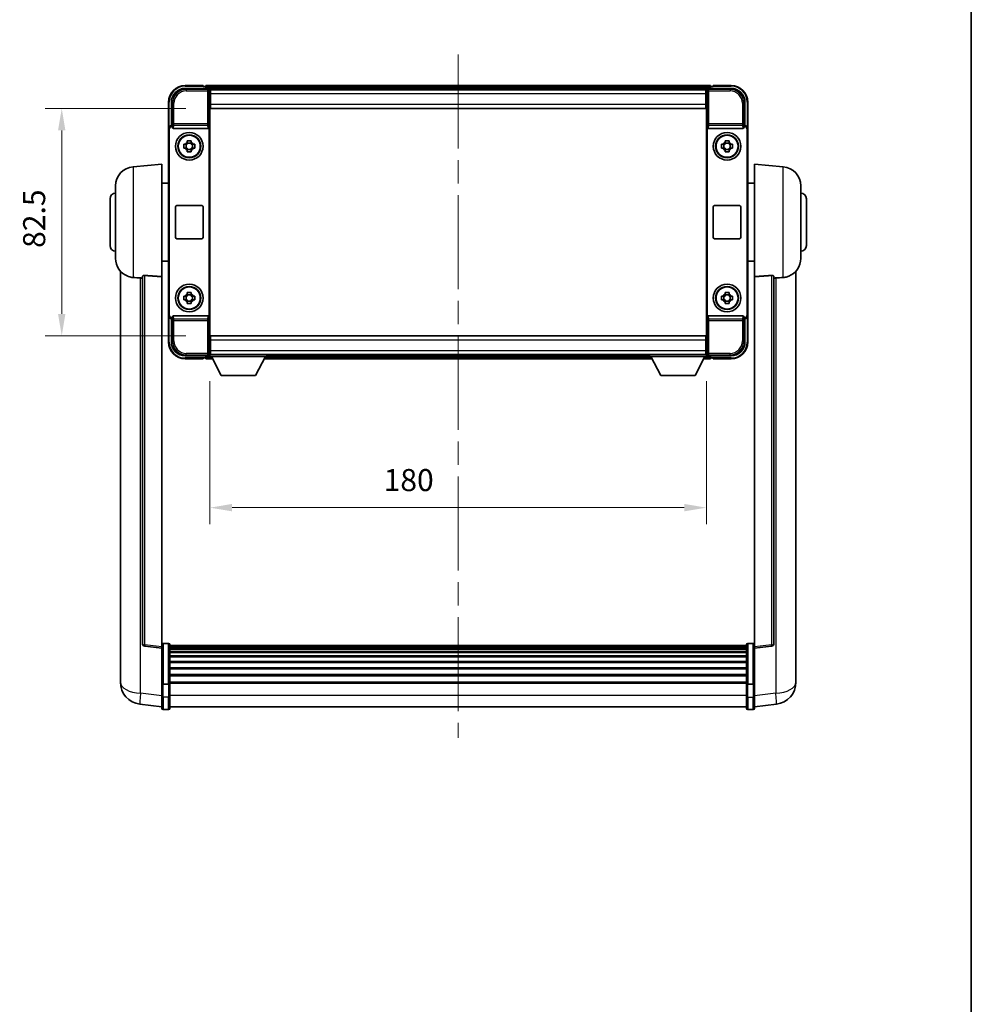
# Model space of a CAD drawing. Units: millimetres. Extents: x 87 to 9541, y 48 to 1734.
# Drawn here: x 3857 to 4202, y 412 to 769 of the extents above; entities that cross this region are included whole.
import ezdxf

# ---------------------------------------------------------------- set-up
doc = ezdxf.new("R2010")
doc.units = ezdxf.units.MM
doc.header["$LTSCALE"] = 6
doc.linetypes.add('CHAIN', pattern=[0.3543, 0.2362, -0.0295, 0.0591, -0.0295])
doc.layers.get('Defpoints').update_dxf_attribs({"lineweight": 25})
for name, color, linetype, lineweight in [('Border (ISO)', 7, 'Continuous', 35), ('Centerline (ISO)', 131, 'Continuous', 18), ('Dimension (ISO)', 7, 'Continuous', 18), ('Dimension (ISO) @ 1', 7, 'Continuous', 18), ('Visible (ISO)', 7, 'Continuous', 35), ('Visible Narrow (ISO)', 7, 'Continuous', 25)]:
    doc.layers.add(name, color=color, linetype=linetype, lineweight=lineweight)
doc.styles.add('Note Text (TK)', font='txt')
doc.dimstyles.new('Default - Method 1b (TK)', dxfattribs={"dimscale": 6, "dimtxt": 2.5, "dimasz": 2.5, "dimexe": 1, "dimexo": 1.5, "dimgap": 1, "dimtad": 1, "dimtoh": 1, "dimrnd": 1e-08, "dimdsep": 46, "dimtxsty": 'Note Text (TK)', "dimcen": 0.09, "dimdle": 5, "dimclrd": 100, "dimclre": 100, "dimclrt": 7, "dimadec": 1, "dimazin": 1, "dimtfac": 1, "dimtmove": 0, "dimatfit": 3, "dimfxl": 1, "dimtolj": 1, "dimlwd": -1, "dimlwe": -1, "dimarcsym": 0})

# ---------------------------------------------------------------- blocks, each defined once
blk = doc.blocks.new('図面枠 tk図枠')
at = {"layer": 'Border (ISO)'}
blk.add_line((405.5, 289), (405.5, 8), dxfattribs=at)
blk = doc.blocks.new('*D274')
at = {"layer": 'Defpoints', "color": 0}
for p in [(3926.68, 736.81), (3872.68, 654.31), (3926.68, 654.31)]:
    blk.add_point(p, dxfattribs=at)
at = {"layer": 'Dimension (ISO)', "color": 100}
for p, q in [((3917.68, 736.81), (3866.68, 736.81)), ((3872.68, 728.81), (3872.68, 662.31)), ((3917.68, 654.31), (3866.68, 654.31))]:
    blk.add_line(p, q, dxfattribs=at)
for points in [[(3871.34, 728.81), (3874.01, 728.81), (3872.68, 736.81)], [(3871.34, 662.31), (3874.01, 662.31), (3872.68, 654.31)]]:
    blk.add_solid(points, dxfattribs=at)
at = {"layer": 'Dimension (ISO)', "color": 7, "insert": (3862.68, 686.22), "char_height": 8, "attachment_point": 4, "rotation": 90, "style": 'Note Text (TK)'}
blk.add_mtext('\\A1;82.5', dxfattribs=at)
blk = doc.blocks.new('*D273')
at = {"layer": 'Defpoints', "color": 0}
for p in [(3926.43, 646.86), (4106.43, 646.86), (4106.43, 592.06)]:
    blk.add_point(p, dxfattribs=at)
at = {"layer": 'Dimension (ISO)', "color": 100}
for p, q in [((3926.43, 637.86), (3926.43, 586.06)), ((4106.43, 637.86), (4106.43, 586.06)), ((3934.43, 592.06), (4098.43, 592.06))]:
    blk.add_line(p, q, dxfattribs=at)
for points in [[(3934.43, 593.4), (3934.43, 590.73), (3926.43, 592.06)], [(4098.43, 593.4), (4098.43, 590.73), (4106.43, 592.06)]]:
    blk.add_solid(points, dxfattribs=at)
at = {"layer": 'Dimension (ISO)', "color": 7, "insert": (3989.39, 602.06), "char_height": 8, "attachment_point": 4, "style": 'Note Text (TK)'}
blk.add_mtext('\\A1;180', dxfattribs=at)

msp = doc.modelspace()

# ---------------------------------------------------------------- linework, layer by layer
at = {"layer": 'Centerline (ISO)', "linetype": 'CHAIN', "ltscale": 23.990969}
msp.add_line((4016.4277, 756.3142), (4016.4277, 508.6534), dxfattribs=at)
at = {"layer": 'Visible (ISO)'}
for p, q in [((3917.4247, 744.0642), (3925.928, 744.0642)), ((3923.9277, 745.0642), (3917.4277, 745.0642)), ((3923.9277, 745.0642), (3923.9277, 744.8142)), ((3923.9277, 744.7642), (3923.9277, 744.8142)), ((3924.6777, 744.7642), (3923.9277, 744.7642)), ((4107.9277, 745.0642), (3924.9277, 745.0642)), ((3924.9277, 744.7642), (3924.9277, 745.0642)), ((3924.9277, 744.7642), (3924.9277, 744.3142)), ((3924.9277, 744.5142), (3924.9277, 744.0642)), ((4106.4945, 743.8142), (3926.3609, 743.8142)), ((3926.4277, 743.5646), (3926.4277, 737.0642)), ((3926.6777, 743.5642), (3926.4277, 743.5642)), ((3926.4277, 742.5642), (3926.6777, 742.5642)), ((3926.6777, 742.0642), (3926.6777, 743.5642)), ((4106.1777, 743.5642), (3926.6777, 743.5642)), ((4106.4277, 743.5642), (4106.1777, 743.5642)), ((4106.1777, 743.5642), (4106.1777, 742.0642)), ((4106.1777, 742.5642), (4106.4277, 742.5642)), ((4106.4277, 737.0642), (4106.4277, 743.5646)), ((4106.9274, 744.0642), (4115.4308, 744.0642)), ((4107.9277, 745.0642), (4107.9277, 744.7642)), ((4107.9277, 744.3142), (4107.9277, 744.7642)), ((4107.9277, 744.0642), (4107.9277, 744.5142)), ((4108.9277, 744.7642), (4108.1777, 744.7642)), ((4108.9277, 744.8142), (4108.9277, 745.0642)), ((4115.4277, 745.0642), (4108.9277, 745.0642)), ((4108.9277, 744.8142), (4108.9277, 744.7642)), ((3911.4277, 739.0642), (3911.4277, 729.5649)), ((3912.4277, 730.5642), (3912.4277, 739.0673)), ((3926.6777, 740.0642), (3926.4277, 740.0642)), ((3926.6777, 739.9642), (3926.4277, 739.9642)), ((3926.6777, 742.0642), (3926.6777, 738.3142)), ((4106.1777, 738.3142), (4106.1777, 742.0642)), ((4106.4277, 740.0642), (4106.1777, 740.0642)), ((4106.4277, 739.9642), (4106.1777, 739.9642)), ((4120.4277, 739.0673), (4120.4277, 730.5642)), ((4121.4277, 729.5649), (4121.4277, 739.0642)), ((3926.4277, 737.0642), (3926.4277, 654.0642)), ((3926.6777, 736.8142), (3926.6777, 738.3142)), ((4106.1777, 736.8142), (3926.6777, 736.8142)), ((4106.1777, 738.3142), (4106.1777, 736.8142)), ((4106.4277, 654.0642), (4106.4277, 737.0642)), ((3911.4277, 661.5636), (3911.4277, 729.5649)), ((3911.6896, 661.8255), (3911.6896, 729.3029)), ((3912.4271, 730.5642), (3912.4277, 730.5642)), ((3912.4277, 730.5642), (3912.6896, 730.3023)), ((3912.689, 730.3023), (3912.6896, 730.3023)), ((3912.6896, 730.3023), (3912.6896, 730.0759)), ((3913.1856, 729.5642), (3925.6699, 729.5642)), ((3926.1658, 661.0526), (3926.1658, 730.0759)), ((4106.6896, 730.0759), (4106.6896, 661.0526)), ((4107.1856, 729.5642), (4119.6699, 729.5642)), ((4120.4277, 730.5642), (4120.1658, 730.3023)), ((4120.1658, 730.0759), (4120.1658, 730.3023)), ((4120.1658, 730.3023), (4120.1664, 730.3023)), ((4120.4277, 730.5642), (4120.4283, 730.5642)), ((4121.1658, 729.3029), (4121.1658, 661.8255)), ((4121.4277, 729.5649), (4121.4277, 661.5636)), ((3918.2111, 724.456), (3918.2111, 725.0749)), ((3919.6444, 725.0749), (3919.6444, 724.456)), ((4113.2111, 724.456), (4113.2111, 725.0749)), ((4114.6444, 725.0749), (4114.6444, 724.456)), ((3916.9171, 723.7809), (3917.5359, 723.7809)), ((3917.5359, 722.3476), (3916.9171, 722.3476)), ((3917.771, 723.7809), (3917.771, 722.3476)), ((3919.6444, 724.221), (3918.2111, 724.221)), ((3918.2111, 721.9075), (3919.6444, 721.9075)), ((3918.2111, 721.0536), (3918.2111, 721.6725)), ((3919.6444, 721.6725), (3919.6444, 721.0536)), ((3920.0845, 723.7809), (3920.0845, 722.3476)), ((3920.3195, 723.7809), (3920.9384, 723.7809)), ((3920.9384, 722.3476), (3920.3195, 722.3476)), ((4111.9171, 723.7809), (4112.5359, 723.7809)), ((4112.5359, 722.3476), (4111.9171, 722.3476)), ((4112.771, 723.7809), (4112.771, 722.3476)), ((4114.6444, 724.221), (4113.2111, 724.221)), ((4113.2111, 721.9075), (4114.6444, 721.9075)), ((4113.2111, 721.0536), (4113.2111, 721.6725)), ((4114.6444, 721.6725), (4114.6444, 721.0536)), ((4115.0845, 723.7809), (4115.0845, 722.3476)), ((4115.3195, 723.7809), (4115.9384, 723.7809)), ((4115.9384, 722.3476), (4115.3195, 722.3476)), ((3898.5676, 715.6579), (3908.9277, 716.5642)), ((3908.9277, 716.5642), (3908.9277, 675.8016)), ((4123.9277, 675.8016), (4123.9277, 716.5642)), ((4134.2878, 715.6579), (4123.9277, 716.5642)), ((3892.1777, 682.444), (3892.1777, 708.6845)), ((3908.9277, 709.7142), (3911.4277, 709.7142)), ((4123.9277, 709.7142), (4121.4277, 709.7142)), ((4140.6777, 708.6845), (4140.6777, 682.444)), ((3890.1777, 687.0642), (3890.1777, 704.0642)), ((4142.6777, 704.0642), (4142.6777, 687.0642)), ((3913.9277, 690.0642), (3913.9277, 701.0642)), ((3914.4277, 701.5642), (3923.4277, 701.5642)), ((3923.9277, 701.0642), (3923.9277, 690.0642)), ((4108.9277, 690.0642), (4108.9277, 701.0642)), ((4109.4277, 701.5642), (4118.4277, 701.5642)), ((4118.9277, 701.0642), (4118.9277, 690.0642)), ((3923.4277, 689.5642), (3914.4277, 689.5642)), ((4118.4277, 689.5642), (4109.4277, 689.5642)), ((3908.9277, 681.4142), (3911.4277, 681.4142)), ((4123.9277, 681.4142), (4121.4277, 681.4142)), ((3893.9277, 677.8139), (3893.9277, 533.6678)), ((3901.9277, 675.8989), (3901.9277, 542.8)), ((3908.9277, 541.5649), (3908.9277, 675.8016)), ((4123.9277, 675.8016), (4123.9277, 541.5649)), ((4130.9277, 542.8), (4130.9277, 675.8989)), ((4138.9277, 533.6678), (4138.9277, 677.8139)), ((3916.9171, 668.7809), (3917.5359, 668.7809)), ((3917.771, 668.7809), (3917.771, 667.3476)), ((3918.2111, 669.456), (3918.2111, 670.0749)), ((3919.6444, 669.221), (3918.2111, 669.221)), ((3919.6444, 670.0749), (3919.6444, 669.456)), ((3920.0845, 668.7809), (3920.0845, 667.3476)), ((3920.3195, 668.7809), (3920.9384, 668.7809)), ((4111.9171, 668.7809), (4112.5359, 668.7809)), ((4112.771, 668.7809), (4112.771, 667.3476)), ((4113.2111, 669.456), (4113.2111, 670.0749)), ((4114.6444, 669.221), (4113.2111, 669.221)), ((4114.6444, 670.0749), (4114.6444, 669.456)), ((4115.0845, 668.7809), (4115.0845, 667.3476)), ((4115.3195, 668.7809), (4115.9384, 668.7809)), ((3917.5359, 667.3476), (3916.9171, 667.3476)), ((3918.2111, 666.9075), (3919.6444, 666.9075)), ((3918.2111, 666.0536), (3918.2111, 666.6725)), ((3919.6444, 666.6725), (3919.6444, 666.0536)), ((3920.9384, 667.3476), (3920.3195, 667.3476)), ((4112.5359, 667.3476), (4111.9171, 667.3476)), ((4113.2111, 666.9075), (4114.6444, 666.9075)), ((4113.2111, 666.0536), (4113.2111, 666.6725)), ((4114.6444, 666.6725), (4114.6444, 666.0536)), ((4115.9384, 667.3476), (4115.3195, 667.3476)), ((3911.4277, 661.5636), (3911.4277, 652.0642)), ((3912.4277, 660.5642), (3912.4271, 660.5642)), ((3912.4277, 660.5642), (3912.6896, 660.8262)), ((3912.4277, 652.0612), (3912.4277, 660.5642)), ((3912.6896, 660.8262), (3912.689, 660.8262)), ((3912.6896, 661.0526), (3912.6896, 660.8262)), ((3925.6699, 661.5642), (3913.1856, 661.5642)), ((4119.6699, 661.5642), (4107.1856, 661.5642)), ((4120.1658, 660.8262), (4120.1658, 661.0526)), ((4120.4277, 660.5642), (4120.1658, 660.8262)), ((4120.1664, 660.8262), (4120.1658, 660.8262)), ((4120.4283, 660.5642), (4120.4277, 660.5642)), ((4120.4277, 660.5642), (4120.4277, 652.0612)), ((4121.4277, 652.0642), (4121.4277, 661.5636)), ((3926.4277, 654.0642), (3926.4277, 647.5639)), ((3926.6777, 654.3142), (4106.1777, 654.3142)), ((3926.6777, 652.8142), (3926.6777, 654.3142)), ((4106.1777, 654.3142), (4106.1777, 652.8142)), ((4106.4277, 647.5639), (4106.4277, 654.0642)), ((3926.4277, 651.1642), (3926.6777, 651.1642)), ((3926.4277, 651.0642), (3926.6777, 651.0642)), ((3926.6777, 652.8142), (3926.6777, 649.0642)), ((4106.1777, 649.0642), (4106.1777, 652.8142)), ((4106.1777, 651.1642), (4106.4277, 651.1642)), ((4106.1777, 651.0642), (4106.4277, 651.0642)), ((3925.928, 647.0642), (3917.4247, 647.0642)), ((3923.9277, 646.3142), (3923.9277, 646.3642)), ((3923.9277, 646.3642), (3924.6777, 646.3642)), ((3923.9277, 646.3142), (3923.9277, 646.0642)), ((3924.9277, 647.0642), (3924.9277, 646.6142)), ((3924.9277, 646.8142), (3924.9277, 646.3642)), ((3924.9277, 646.0642), (3924.9277, 646.3642)), ((3926.3609, 647.3142), (3926.4277, 647.3142)), ((3926.6777, 648.5642), (3926.4277, 648.5642)), ((3926.4277, 647.5642), (3926.6777, 647.5642)), ((3926.4277, 647.5642), (3926.4277, 646.8642)), ((3926.4277, 647.5642), (3947.0277, 647.5642)), ((3926.4277, 646.8642), (3947.0277, 646.8642)), ((3926.6777, 647.5642), (3926.6777, 649.0642)), ((3926.6777, 647.5642), (4106.1777, 647.5642)), ((3930.4777, 639.9642), (3926.9277, 646.8642)), ((3942.9777, 639.9642), (3946.5277, 646.8642)), ((3947.0277, 647.5642), (3947.0277, 646.8642)), ((3947.0277, 647.3142), (4085.8277, 647.3142)), ((4085.8277, 647.5642), (4085.8277, 646.8642)), ((4085.8277, 647.5642), (4106.4277, 647.5642)), ((4085.8277, 646.8642), (4106.4277, 646.8642)), ((4089.8777, 639.9642), (4086.3277, 646.8642)), ((4102.3777, 639.9642), (4105.9277, 646.8642)), ((4106.1777, 649.0642), (4106.1777, 647.5642)), ((4106.4277, 648.5642), (4106.1777, 648.5642)), ((4106.1777, 647.5642), (4106.4277, 647.5642)), ((4106.4277, 647.5642), (4106.4277, 646.8642)), ((4106.4277, 647.3142), (4106.4945, 647.3142)), ((4115.4308, 647.0642), (4106.9274, 647.0642)), ((4107.9277, 646.6142), (4107.9277, 647.0642)), ((4107.9277, 646.3642), (4107.9277, 646.8142)), ((4107.9277, 646.3642), (4107.9277, 646.0642)), ((4108.1777, 646.3642), (4108.9277, 646.3642)), ((4108.9277, 646.3642), (4108.9277, 646.3142)), ((4108.9277, 646.0642), (4108.9277, 646.3142)), ((3917.4277, 646.0642), (3923.9277, 646.0642)), ((3924.9277, 646.0642), (3927.3393, 646.0642)), ((3946.1161, 646.0642), (4086.7393, 646.0642)), ((4105.5161, 646.0642), (4107.9277, 646.0642)), ((4108.9277, 646.0642), (4115.4277, 646.0642)), ((3930.4777, 639.9642), (3942.9777, 639.9642)), ((4089.8777, 639.9642), (4102.3777, 639.9642)), ((3911.4277, 542.8259), (3909.4277, 542.8259)), ((4121.4277, 542.8259), (4123.4277, 542.8259)), ((3908.9277, 541.0801), (3902.8098, 541.807)), ((3908.9277, 541.5649), (3908.9277, 541.0801)), ((3908.9277, 541.0801), (3908.9277, 528.9098)), ((3911.9277, 542.3259), (3911.9277, 528.1339)), ((4120.9277, 542.0559), (3911.9277, 542.0559)), ((4120.9277, 541.8243), (3911.9277, 541.8243)), ((4120.9277, 541.8126), (3911.9277, 541.8126)), ((4120.9277, 541.541), (3911.9277, 541.541)), ((4120.9277, 541.0898), (3911.9277, 541.0898)), ((4120.9277, 540.7796), (3911.9277, 540.7796)), ((4120.9277, 539.9097), (3911.9277, 539.9097)), ((4120.9277, 539.5632), (3911.9277, 539.5632)), ((4120.9277, 528.1339), (4120.9277, 542.3259)), ((4123.9277, 541.0801), (4130.0457, 541.807)), ((4123.9277, 541.0801), (4123.9277, 541.5649)), ((4123.9277, 528.9098), (4123.9277, 541.0801)), ((4120.9277, 538.308), (3911.9277, 538.308)), ((4120.9277, 537.9289), (3911.9277, 537.9289)), ((4120.9277, 536.3334), (3911.9277, 536.3334)), ((4120.9277, 535.9262), (3911.9277, 535.9262)), ((3893.9277, 531.6027), (3893.9277, 533.6678)), ((4120.9277, 534.0459), (3911.9277, 534.0459)), ((4120.9277, 533.6159), (3911.9277, 533.6159)), ((4138.9277, 533.6678), (4138.9277, 531.6027)), ((3893.9277, 530.5762), (3893.9277, 528.7817)), ((3908.9277, 528.1339), (3908.9277, 528.9098)), ((4120.9277, 531.5151), (3911.9277, 531.5151)), ((4120.9277, 531.0684), (3911.9277, 531.0684)), ((4120.9277, 528.8178), (3911.9277, 528.8178)), ((4120.9277, 528.4474), (3911.9277, 528.4474)), ((4123.9277, 528.9098), (4123.9277, 528.1339)), ((4138.9277, 528.7817), (4138.9277, 530.5762)), ((3908.9277, 528.1339), (3908.9277, 523.6534)), ((3911.4277, 528.0322), (3909.4277, 528.0322)), ((3911.9277, 523.6534), (3911.9277, 528.1339)), ((4120.9277, 528.1339), (4120.9277, 523.6534)), ((4121.4277, 528.0322), (4123.4277, 528.0322)), ((4123.9277, 523.6534), (4123.9277, 528.1339)), ((3908.9277, 519.4034), (3908.9277, 523.6534)), ((3911.9277, 523.6534), (3911.9277, 519.4034)), ((4120.9277, 519.4034), (4120.9277, 523.6534)), ((4123.9277, 523.6534), (4123.9277, 519.4034)), ((3908.9277, 519.8882), (3900.9784, 520.8382)), ((3911.4277, 518.9034), (3909.4277, 518.9034)), ((4120.9277, 519.9034), (3911.9277, 519.9034)), ((4121.4277, 518.9034), (4123.4277, 518.9034)), ((4123.9277, 519.8882), (4131.8771, 520.8382))]:
    msp.add_line(p, q, dxfattribs=at)
for centre, radius in [((3918.9277, 723.0642), 5), ((3918.9277, 723.0642), 4.15), ((3918.9277, 723.0642), 4.0013), ((4113.9277, 723.0642), 5), ((4113.9277, 723.0642), 4.15), ((4113.9277, 723.0642), 4.0013), ((3918.9277, 668.0642), 5), ((3918.9277, 668.0642), 4.15), ((3918.9277, 668.0642), 4.0013), ((4113.9277, 668.0642), 5), ((4113.9277, 668.0642), 4.15), ((4113.9277, 668.0642), 4.0013)]:
    msp.add_circle(centre, radius, dxfattribs=at)
for centre, radius, start, end in [((3917.4277, 739.0642), 6, 90, 180), ((3924.6777, 744.5142), 0.25, 0, 90), ((4108.1777, 744.5142), 0.25, 90, 180), ((4115.4277, 739.0642), 6, 0, 90), ((3918.9277, 723.0642), 1.5655, 117.245031, 152.754969), ((3918.9277, 723.0642), 1.5655, 207.245031, 242.754969), ((3918.9277, 723.0642), 1.5655, 27.245031, 62.754969), ((3918.9277, 723.0642), 1.5655, 297.245031, 332.754969), ((4113.9277, 723.0642), 1.5655, 117.245031, 152.754969), ((4113.9277, 723.0642), 1.5655, 207.245031, 242.754969), ((4113.9277, 723.0642), 1.5655, 27.245031, 62.754969), ((4113.9277, 723.0642), 1.5655, 297.245031, 332.754969), ((3899.1777, 708.6845), 7, 95, 180), ((4133.6777, 708.6845), 7, 0, 85), ((3892.1777, 704.0642), 2, 90, 180), ((4140.6777, 704.0642), 2, 0, 90), ((3914.4277, 701.0642), 0.5, 90, 180), ((3923.4277, 701.0642), 0.5, 0, 90), ((4109.4277, 701.0642), 0.5, 90, 180), ((4118.4277, 701.0642), 0.5, 0, 90), ((3914.4277, 690.0642), 0.5, 180, 270), ((3923.4277, 690.0642), 0.5, 270, 0), ((4109.4277, 690.0642), 0.5, 180, 270), ((4118.4277, 690.0642), 0.5, 270, 0), ((3892.1777, 687.0642), 2, 180, 270), ((4140.6777, 687.0642), 2, 270, 0), ((3899.1777, 682.444), 7, 180, 248.257044), ((4133.6777, 682.444), 7, 291.742956, 0), ((3918.9277, 668.0642), 1.5655, 117.245031, 152.754969), ((3918.9277, 668.0642), 1.5655, 27.245031, 62.754969), ((4113.9277, 668.0642), 1.5655, 117.245031, 152.754969), ((4113.9277, 668.0642), 1.5655, 27.245031, 62.754969), ((3918.9277, 668.0642), 1.5655, 207.245031, 242.754969), ((3918.9277, 668.0642), 1.5655, 297.245031, 332.754969), ((4113.9277, 668.0642), 1.5655, 207.245031, 242.754969), ((4113.9277, 668.0642), 1.5655, 297.245031, 332.754969), ((3917.4277, 652.0642), 6, 180, 270), ((4115.4277, 652.0642), 6, 270, 0), ((3924.6777, 646.6142), 0.25, 270, 0), ((4108.1777, 646.6142), 0.25, 180, 270), ((3902.9277, 542.8), 1, 180, 263.22423), ((3909.4277, 542.3259), 0.5, 90, 180), ((3911.4277, 542.3259), 0.5, 0, 90), ((4121.4277, 542.3259), 0.5, 90, 180), ((4123.4277, 542.3259), 0.5, 0, 90), ((4129.9277, 542.8), 1, 276.77577, 0), ((3901.9277, 528.7817), 8, 180, 263.184806), ((4130.9277, 528.7817), 8, 276.815194, 0), ((3909.4277, 519.4034), 0.5, 180, 270), ((3911.4277, 519.4034), 0.5, 270, 0), ((4121.4277, 519.4034), 0.5, 180, 270), ((4123.4277, 519.4034), 0.5, 270, 0)]:
    msp.add_arc(centre, radius, start, end, dxfattribs=at)
for centre, major_axis, ratio, start_param, end_param in [((3917.4308, 739.0612), (-3.5398, 3.5398), 0.99878277, 5.49839613, 7.06797448), ((3925.9274, 743.5639), (0.354, 0.354), 0.99878277, 5.49839613, 7.06797448), ((4106.928, 743.5639), (-0.354, 0.354), 0.99878277, 5.49839613, 7.06797448), ((4115.4247, 739.0612), (3.5398, 3.5398), 0.99878277, 5.49839613, 7.06797448), ((3912.4283, 729.5636), (-0.708, 0.708), 0.99878277, 5.49839613, 7.06797448), ((3912.6903, 729.3017), (-0.708, 0.708), 0.99878277, 5.49839613, 7.06797448), ((3913.1899, 730.0804), (-0.0697, -0.5117), 0.96815944, 4.8522561, 6.41439087), ((3925.6655, 730.0804), (0.0697, -0.5117), 0.96815944, 6.15197975, 7.71411451), ((4107.1899, 730.0804), (-0.0697, -0.5117), 0.96815944, 4.8522561, 6.41439087), ((4119.6655, 730.0804), (0.0697, -0.5117), 0.96815944, 6.15197975, 7.71411451), ((4120.1652, 729.3017), (0.708, 0.708), 0.99878277, 5.49839613, 7.06797448), ((4120.4271, 729.5636), (0.708, 0.708), 0.99878277, 5.49839613, 7.06797448), ((3912.4283, 661.5649), (-0.708, -0.708), 0.99878277, 5.49839613, 7.06797448), ((3912.6903, 661.8268), (-0.708, -0.708), 0.99878277, 5.49839613, 7.06797448), ((3913.1899, 661.0481), (-0.0697, 0.5117), 0.96815944, 6.15197975, 7.71411451), ((3925.6655, 661.0481), (0.0697, 0.5117), 0.96815944, 4.8522561, 6.41439087), ((4107.1899, 661.0481), (-0.0697, 0.5117), 0.96815944, 6.15197975, 7.71411451), ((4119.6655, 661.0481), (0.0697, 0.5117), 0.96815944, 4.8522561, 6.41439087), ((4120.1652, 661.8268), (0.708, -0.708), 0.99878277, 5.49839613, 7.06797448), ((4120.4271, 661.5649), (0.708, -0.708), 0.99878277, 5.49839613, 7.06797448), ((3917.4308, 652.0673), (-3.5398, -3.5398), 0.99878277, 5.49839613, 7.06797448), ((4115.4247, 652.0673), (3.5398, -3.5398), 0.99878277, 5.49839613, 7.06797448), ((3925.9274, 647.5646), (0.354, -0.354), 0.99878277, 5.49839613, 7.06797448), ((4106.928, 647.5646), (-0.354, -0.354), 0.99878277, 5.49839613, 7.06797448)]:
    msp.add_ellipse(centre, major_axis=major_axis, ratio=ratio, start_param=start_param, end_param=end_param, dxfattribs=at)
for points, knots in [([(3918.2111, 725.0749), (3918.4579, 725.0822), (3918.7014, 725.0856), (3919.1541, 725.0856), (3919.3976, 725.0822), (3919.6444, 725.0749)], [4.331071921, 4.331071921, 4.331071921, 4.331071921, 4.398975087, 4.398975087, 4.466878254, 4.466878254, 4.466878254, 4.466878254]), ([(4113.2111, 725.0749), (4113.4579, 725.0822), (4113.7014, 725.0856), (4114.1541, 725.0856), (4114.3976, 725.0822), (4114.6444, 725.0749)], [4.331071921, 4.331071921, 4.331071921, 4.331071921, 4.398975087, 4.398975087, 4.466878254, 4.466878254, 4.466878254, 4.466878254]), ([(3916.9171, 722.3476), (3916.9097, 722.5944), (3916.9063, 722.8379), (3916.9063, 723.2906), (3916.9097, 723.5341), (3916.9171, 723.7809)], [4.331071921, 4.331071921, 4.331071921, 4.331071921, 4.398975087, 4.398975087, 4.466878254, 4.466878254, 4.466878254, 4.466878254]), ([(3919.6444, 721.0536), (3919.3976, 721.0463), (3919.1541, 721.0429), (3918.7014, 721.0429), (3918.4579, 721.0463), (3918.2111, 721.0536)], [4.331071921, 4.331071921, 4.331071921, 4.331071921, 4.398975087, 4.398975087, 4.466878254, 4.466878254, 4.466878254, 4.466878254]), ([(3920.9384, 723.7809), (3920.9457, 723.5341), (3920.9491, 723.2906), (3920.9491, 722.8379), (3920.9457, 722.5944), (3920.9384, 722.3476)], [4.331071921, 4.331071921, 4.331071921, 4.331071921, 4.398975087, 4.398975087, 4.466878254, 4.466878254, 4.466878254, 4.466878254]), ([(4111.9171, 722.3476), (4111.9097, 722.5944), (4111.9063, 722.8379), (4111.9063, 723.2906), (4111.9097, 723.5341), (4111.9171, 723.7809)], [4.331071921, 4.331071921, 4.331071921, 4.331071921, 4.398975087, 4.398975087, 4.466878254, 4.466878254, 4.466878254, 4.466878254]), ([(4114.6444, 721.0536), (4114.3976, 721.0463), (4114.1541, 721.0429), (4113.7014, 721.0429), (4113.4579, 721.0463), (4113.2111, 721.0536)], [4.331071921, 4.331071921, 4.331071921, 4.331071921, 4.398975087, 4.398975087, 4.466878254, 4.466878254, 4.466878254, 4.466878254]), ([(4115.9384, 723.7809), (4115.9457, 723.5341), (4115.9491, 723.2906), (4115.9491, 722.8379), (4115.9457, 722.5944), (4115.9384, 722.3476)], [4.331071921, 4.331071921, 4.331071921, 4.331071921, 4.398975087, 4.398975087, 4.466878254, 4.466878254, 4.466878254, 4.466878254]), ([(3896.5846, 675.9421), (3896.6968, 675.8973), (3896.8123, 675.8552), (3897.4417, 675.6481), (3897.9923, 675.5424), (3898.5676, 675.5101)], [-4.49329069, -4.49329069, -4.49329069, -4.49329069, -4.442199692, -4.442199692, -4.222488194, -4.222488194, -4.222488194, -4.222488194]), ([(3898.5676, 675.5101), (3898.5712, 675.5099), (3898.5748, 675.5097), (3899.4173, 675.4624), (3900.3374, 675.4078), (3901.2305, 675.334)], [2.102258604, 2.102258604, 2.102258604, 2.102258604, 2.10340374, 2.10340374, 2.370180755, 2.370180755, 2.370180755, 2.370180755]), ([(3901.9277, 675.8989), (3901.928, 675.9418), (3901.9473, 675.9874), (3902.0389, 676.0835), (3902.1199, 676.1332), (3902.3021, 676.197), (3902.3959, 676.2201), (3902.5592, 676.2395), (3902.6174, 676.2435), (3902.7309, 676.2452), (3902.7859, 676.2436), (3902.8406, 676.2397)], [0.192845303, 0.192845303, 0.192845303, 0.192845303, 0.240507365, 0.240507365, 0.297130074, 0.297130074, 0.334079186, 0.334079186, 0.352553742, 0.352553742, 0.369009283, 0.369009283, 0.369009283, 0.369009283]), ([(4130.0149, 676.2397), (4130.0696, 676.2436), (4130.1246, 676.2452), (4130.2381, 676.2435), (4130.2963, 676.2395), (4130.4596, 676.2201), (4130.5533, 676.197), (4130.7355, 676.1332), (4130.8166, 676.0835), (4130.9082, 675.9874), (4130.9275, 675.9418), (4130.9277, 675.8989)], [0.3759847, 0.3759847, 0.3759847, 0.3759847, 0.392440242, 0.392440242, 0.410914798, 0.410914798, 0.44786391, 0.44786391, 0.504486619, 0.504486619, 0.552148681, 0.552148681, 0.552148681, 0.552148681]), ([(4131.625, 675.334), (4132.5181, 675.4078), (4133.4381, 675.4624), (4134.2806, 675.5097), (4134.2842, 675.5099), (4134.2878, 675.5101)], [2.57632281, 2.57632281, 2.57632281, 2.57632281, 2.843099825, 2.843099825, 2.844244962, 2.844244962, 2.844244962, 2.844244962]), ([(4134.2878, 675.5101), (4134.8025, 675.539), (4135.297, 675.6266), (4135.9366, 675.8173), (4136.1068, 675.8767), (4136.2709, 675.9422)], [-8.358650844, -8.358650844, -8.358650844, -8.358650844, -8.190003506, -8.190003506, -8.126003536, -8.126003536, -8.126003536, -8.126003536]), ([(3916.9171, 667.3476), (3916.9097, 667.5944), (3916.9063, 667.8379), (3916.9063, 668.2906), (3916.9097, 668.5341), (3916.9171, 668.7809)], [4.331071921, 4.331071921, 4.331071921, 4.331071921, 4.398975087, 4.398975087, 4.466878254, 4.466878254, 4.466878254, 4.466878254]), ([(3918.2111, 670.0749), (3918.4579, 670.0822), (3918.7014, 670.0856), (3919.1541, 670.0856), (3919.3976, 670.0822), (3919.6444, 670.0749)], [4.331071921, 4.331071921, 4.331071921, 4.331071921, 4.398975087, 4.398975087, 4.466878254, 4.466878254, 4.466878254, 4.466878254]), ([(3920.9384, 668.7809), (3920.9457, 668.5341), (3920.9491, 668.2906), (3920.9491, 667.8379), (3920.9457, 667.5944), (3920.9384, 667.3476)], [4.331071921, 4.331071921, 4.331071921, 4.331071921, 4.398975087, 4.398975087, 4.466878254, 4.466878254, 4.466878254, 4.466878254]), ([(4111.9171, 667.3476), (4111.9097, 667.5944), (4111.9063, 667.8379), (4111.9063, 668.2906), (4111.9097, 668.5341), (4111.9171, 668.7809)], [4.331071921, 4.331071921, 4.331071921, 4.331071921, 4.398975087, 4.398975087, 4.466878254, 4.466878254, 4.466878254, 4.466878254]), ([(4113.2111, 670.0749), (4113.4579, 670.0822), (4113.7014, 670.0856), (4114.1541, 670.0856), (4114.3976, 670.0822), (4114.6444, 670.0749)], [4.331071921, 4.331071921, 4.331071921, 4.331071921, 4.398975087, 4.398975087, 4.466878254, 4.466878254, 4.466878254, 4.466878254]), ([(4115.9384, 668.7809), (4115.9457, 668.5341), (4115.9491, 668.2906), (4115.9491, 667.8379), (4115.9457, 667.5944), (4115.9384, 667.3476)], [4.331071921, 4.331071921, 4.331071921, 4.331071921, 4.398975087, 4.398975087, 4.466878254, 4.466878254, 4.466878254, 4.466878254]), ([(3919.6444, 666.0536), (3919.3976, 666.0463), (3919.1541, 666.0429), (3918.7014, 666.0429), (3918.4579, 666.0463), (3918.2111, 666.0536)], [4.331071921, 4.331071921, 4.331071921, 4.331071921, 4.398975087, 4.398975087, 4.466878254, 4.466878254, 4.466878254, 4.466878254]), ([(4114.6444, 666.0536), (4114.3976, 666.0463), (4114.1541, 666.0429), (4113.7014, 666.0429), (4113.4579, 666.0463), (4113.2111, 666.0536)], [4.331071921, 4.331071921, 4.331071921, 4.331071921, 4.398975087, 4.398975087, 4.466878254, 4.466878254, 4.466878254, 4.466878254]), ([(3893.9277, 533.6678), (3893.9277, 533.574), (3893.928, 533.4803), (3893.9311, 532.8635), (3893.9374, 532.3561), (3893.9374, 531.4949), (3893.9311, 531.0802), (3893.928, 530.6874), (3893.9277, 530.6305), (3893.9277, 530.5762)], [4.535339596, 4.535339596, 4.535339596, 4.535339596, 4.561894963, 4.561894963, 4.711051305, 4.711051305, 4.860207647, 4.860207647, 4.886763014, 4.886763014, 4.886763014, 4.886763014]), ([(4138.9277, 530.5762), (4138.9277, 530.6305), (4138.9274, 530.6874), (4138.9244, 531.0802), (4138.9181, 531.4949), (4138.9181, 532.3561), (4138.9244, 532.8635), (4138.9274, 533.4803), (4138.9277, 533.574), (4138.9277, 533.6678)], [4.535339596, 4.535339596, 4.535339596, 4.535339596, 4.561894963, 4.561894963, 4.711051305, 4.711051305, 4.860207647, 4.860207647, 4.886763014, 4.886763014, 4.886763014, 4.886763014]), ([(3893.9314, 531.0458), (3893.9303, 531.1505), (3893.9292, 531.2612), (3893.928, 531.4503), (3893.9277, 531.5257), (3893.9277, 531.6027)], [4.818278025, 4.818278025, 4.818278025, 4.818278025, 4.8602076466, 4.8602076466, 4.8867630138, 4.8867630138, 4.8867630138, 4.8867630138]), ([(4138.9277, 531.6027), (4138.9277, 531.5257), (4138.9274, 531.4503), (4138.9262, 531.2612), (4138.9252, 531.1505), (4138.9241, 531.0458)], [4.5353395957, 4.5353395957, 4.5353395957, 4.5353395957, 4.5618949629, 4.5618949629, 4.6038245845, 4.6038245845, 4.6038245845, 4.6038245845]), ([(3908.9277, 528.1339), (3908.9277, 528.1337), (3908.9277, 528.1335), (3908.928, 528.126), (3908.9321, 528.1187), (3908.9481, 528.1045), (3908.9599, 528.0976), (3909.0027, 528.0791), (3909.0413, 528.0683), (3909.1352, 528.0506), (3909.1887, 528.0438), (3909.3048, 528.0345), (3909.3659, 528.0322), (3909.4277, 528.0322)], [-0.0003347789, -0.0003347789, -0.0003347789, -0.0003347789, 0, 0, 0.011463002, 0.011463002, 0.0228675214, 0.0228675214, 0.0430502261, 0.0430502261, 0.0621538264, 0.0621538264, 0.0807455701, 0.0807455701, 0.0807455701, 0.0807455701]), ([(3911.9277, 528.1339), (3911.9277, 528.1337), (3911.9277, 528.1335), (3911.9275, 528.126), (3911.9234, 528.1187), (3911.9074, 528.1045), (3911.8956, 528.0976), (3911.8528, 528.0791), (3911.8142, 528.0683), (3911.7203, 528.0506), (3911.6668, 528.0438), (3911.5507, 528.0345), (3911.4896, 528.0322), (3911.4277, 528.0322)], [-0.0809227639, -0.0809227639, -0.0809227639, -0.0809227639, -0.0805886357, -0.0805886357, -0.0691479127, -0.0691479127, -0.0577655589, -0.0577655589, -0.0376220805, -0.0376220805, -0.0185556094, -0.0185556094, 0, 0, 0, 0]), ([(4121.4277, 528.0322), (4121.3659, 528.0322), (4121.3048, 528.0345), (4121.1887, 528.0438), (4121.1352, 528.0506), (4121.0413, 528.0683), (4121.0027, 528.0791), (4120.9599, 528.0976), (4120.9481, 528.1045), (4120.9321, 528.1187), (4120.928, 528.126), (4120.9277, 528.1335), (4120.9277, 528.1337), (4120.9277, 528.1339)], [-0.0807455701, -0.0807455701, -0.0807455701, -0.0807455701, -0.0621538264, -0.0621538264, -0.0430502261, -0.0430502261, -0.0228675214, -0.0228675214, -0.011463002, -0.011463002, 0, 0, 0.0003347789, 0.0003347789, 0.0003347789, 0.0003347789]), ([(4123.9277, 528.1339), (4123.9277, 528.1337), (4123.9277, 528.1335), (4123.9275, 528.126), (4123.9234, 528.1187), (4123.9074, 528.1045), (4123.8956, 528.0976), (4123.8528, 528.0791), (4123.8142, 528.0683), (4123.7203, 528.0506), (4123.6668, 528.0438), (4123.5507, 528.0345), (4123.4896, 528.0322), (4123.4277, 528.0322)], [-0.0809227639, -0.0809227639, -0.0809227639, -0.0809227639, -0.0805886357, -0.0805886357, -0.0691479127, -0.0691479127, -0.0577655589, -0.0577655589, -0.0376220805, -0.0376220805, -0.0185556094, -0.0185556094, 0, 0, 0, 0])]:
    msp.add_open_spline(points, degree=3, knots=knots, dxfattribs=at)
for points, weights in [([(3918.2111, 723.7809), (3917.9458, 723.7809), (3917.5359, 723.7809)], [1.35956394726, 1.22656475141, 1.03074466748]), ([(3917.5359, 722.3476), (3917.9458, 722.3476), (3918.2111, 722.3476)], [1.03074466748, 1.22656475141, 1.35956394726]), ([(3918.2111, 724.456), (3918.2111, 724.0462), (3918.2111, 723.7809)], [1.03074466748, 1.22656475141, 1.35956394726]), ([(3918.2111, 722.3476), (3918.2111, 722.0823), (3918.2111, 721.6725)], [1.35956394726, 1.22656475141, 1.03074466748]), ([(3919.6444, 723.7809), (3919.6444, 724.0462), (3919.6444, 724.456)], [1.35956394726, 1.22656475141, 1.03074466748]), ([(3920.3195, 723.7809), (3919.9097, 723.7809), (3919.6444, 723.7809)], [1.03074466748, 1.22656475141, 1.35956394726]), ([(3919.6444, 721.6725), (3919.6444, 722.0823), (3919.6444, 722.3476)], [1.03074466748, 1.22656475141, 1.35956394726]), ([(3919.6444, 722.3476), (3919.9097, 722.3476), (3920.3195, 722.3476)], [1.35956394726, 1.22656475141, 1.03074466748]), ([(4113.2111, 723.7809), (4112.9458, 723.7809), (4112.5359, 723.7809)], [1.35956394726, 1.22656475141, 1.03074466748]), ([(4112.5359, 722.3476), (4112.9458, 722.3476), (4113.2111, 722.3476)], [1.03074466748, 1.22656475141, 1.35956394726]), ([(4113.2111, 724.456), (4113.2111, 724.0462), (4113.2111, 723.7809)], [1.03074466748, 1.22656475141, 1.35956394726]), ([(4113.2111, 722.3476), (4113.2111, 722.0823), (4113.2111, 721.6725)], [1.35956394726, 1.22656475141, 1.03074466748]), ([(4114.6444, 723.7809), (4114.6444, 724.0462), (4114.6444, 724.456)], [1.35956394726, 1.22656475141, 1.03074466748]), ([(4115.3195, 723.7809), (4114.9097, 723.7809), (4114.6444, 723.7809)], [1.03074466748, 1.22656475141, 1.35956394726]), ([(4114.6444, 721.6725), (4114.6444, 722.0823), (4114.6444, 722.3476)], [1.03074466748, 1.22656475141, 1.35956394726]), ([(4114.6444, 722.3476), (4114.9097, 722.3476), (4115.3195, 722.3476)], [1.35956394726, 1.22656475141, 1.03074466748]), ([(3918.2111, 668.7809), (3917.9458, 668.7809), (3917.5359, 668.7809)], [1.35956394726, 1.22656475141, 1.03074466748]), ([(3918.2111, 669.456), (3918.2111, 669.0462), (3918.2111, 668.7809)], [1.03074466748, 1.22656475141, 1.35956394726]), ([(3919.6444, 668.7809), (3919.6444, 669.0462), (3919.6444, 669.456)], [1.35956394726, 1.22656475141, 1.03074466748]), ([(3920.3195, 668.7809), (3919.9097, 668.7809), (3919.6444, 668.7809)], [1.03074466748, 1.22656475141, 1.35956394726]), ([(4113.2111, 668.7809), (4112.9458, 668.7809), (4112.5359, 668.7809)], [1.35956394726, 1.22656475141, 1.03074466748]), ([(4113.2111, 669.456), (4113.2111, 669.0462), (4113.2111, 668.7809)], [1.03074466748, 1.22656475141, 1.35956394726]), ([(4114.6444, 668.7809), (4114.6444, 669.0462), (4114.6444, 669.456)], [1.35956394726, 1.22656475141, 1.03074466748]), ([(4115.3195, 668.7809), (4114.9097, 668.7809), (4114.6444, 668.7809)], [1.03074466748, 1.22656475141, 1.35956394726]), ([(3917.5359, 667.3476), (3917.9458, 667.3476), (3918.2111, 667.3476)], [1.03074466748, 1.22656475141, 1.35956394726]), ([(3918.2111, 667.3476), (3918.2111, 667.0823), (3918.2111, 666.6725)], [1.35956394726, 1.22656475141, 1.03074466748]), ([(3919.6444, 666.6725), (3919.6444, 667.0823), (3919.6444, 667.3476)], [1.03074466748, 1.22656475141, 1.35956394726]), ([(3919.6444, 667.3476), (3919.9097, 667.3476), (3920.3195, 667.3476)], [1.35956394726, 1.22656475141, 1.03074466748]), ([(4112.5359, 667.3476), (4112.9458, 667.3476), (4113.2111, 667.3476)], [1.03074466748, 1.22656475141, 1.35956394726]), ([(4113.2111, 667.3476), (4113.2111, 667.0823), (4113.2111, 666.6725)], [1.35956394726, 1.22656475141, 1.03074466748]), ([(4114.6444, 666.6725), (4114.6444, 667.0823), (4114.6444, 667.3476)], [1.03074466748, 1.22656475141, 1.35956394726]), ([(4114.6444, 667.3476), (4114.9097, 667.3476), (4115.3195, 667.3476)], [1.35956394726, 1.22656475141, 1.03074466748])]:
    msp.add_rational_spline(points, weights, degree=2, dxfattribs=at)
for points in [[(3901.2305, 675.334), (3901.5788, 675.3052), (3901.9277, 675.2763)], [(3908.9277, 675.8016), (3905.8621, 676.0216), (3902.8406, 676.2397)], [(4130.0149, 676.2397), (4126.9934, 676.0216), (4123.9277, 675.8016)], [(4130.9277, 675.2763), (4131.2767, 675.3052), (4131.625, 675.334)]]:
    msp.add_open_spline(points, degree=2, dxfattribs=at)
at = {"layer": 'Visible Narrow (ISO)'}
for p, q in [((3917.8443, 743.6446), (3917.4247, 744.0642)), ((3917.4277, 745.0642), (3917.4277, 744.8142)), ((3917.4277, 744.8142), (3923.9277, 744.8142)), ((3917.8443, 743.6446), (3917.8443, 743.1449)), ((3925.5084, 743.6446), (3917.8443, 743.6446)), ((3917.8443, 743.1449), (3925.5084, 743.1449)), ((4107.9277, 744.7642), (3924.9277, 744.7642)), ((4107.9277, 744.3142), (3924.9277, 744.3142)), ((3925.928, 744.0642), (3925.5084, 743.6446)), ((3925.5084, 743.6446), (3925.5084, 743.1449)), ((3925.5084, 743.1449), (3926.0081, 743.1449)), ((3925.5084, 743.1449), (3925.5084, 731.2333)), ((3926.0081, 743.1449), (3926.4277, 743.5646)), ((3926.0081, 731.2333), (3926.0081, 743.1449)), ((4106.4277, 743.5646), (4106.8474, 743.1449)), ((4106.8474, 743.1449), (4106.8474, 731.2333)), ((4106.8474, 743.1449), (4107.3471, 743.1449)), ((4107.3471, 743.6446), (4106.9274, 744.0642)), ((4107.3471, 743.1449), (4107.3471, 743.6446)), ((4115.0111, 743.6446), (4107.3471, 743.6446)), ((4107.3471, 743.1449), (4115.0111, 743.1449)), ((4107.3471, 731.2333), (4107.3471, 743.1449)), ((4108.9277, 744.8142), (4115.4277, 744.8142)), ((4115.4308, 744.0642), (4115.0111, 743.6446)), ((4115.0111, 743.6446), (4115.0111, 743.1449)), ((4115.4277, 745.0642), (4115.4277, 744.8142)), ((3911.4277, 739.0642), (3911.6777, 739.0642)), ((3911.6777, 730.2262), (3911.6777, 739.0642)), ((3912.4277, 739.0673), (3912.8474, 738.6476)), ((3926.6777, 742.2642), (3926.4277, 742.2642)), ((3926.6777, 740.3642), (3926.4277, 740.3642)), ((4106.1777, 742.0642), (3926.6777, 742.0642)), ((4106.4277, 742.2642), (4106.1777, 742.2642)), ((4106.4277, 740.3642), (4106.1777, 740.3642)), ((4120.0081, 738.6476), (4120.4277, 739.0673)), ((4121.1777, 739.0642), (4121.1777, 730.2262)), ((4121.4277, 739.0642), (4121.1777, 739.0642)), ((3912.8474, 738.6476), (3913.3471, 738.6476)), ((3912.8474, 738.6476), (3912.8474, 731.2333)), ((3913.3471, 731.2333), (3913.3471, 738.6476)), ((3926.6777, 738.3142), (4106.1777, 738.3142)), ((4120.0081, 738.6476), (4119.5084, 738.6476)), ((4119.5084, 738.6476), (4119.5084, 731.2333)), ((4120.0081, 731.2333), (4120.0081, 738.6476)), ((3911.4277, 729.5649), (3911.6896, 729.3029)), ((3912.689, 730.3023), (3912.4271, 730.5642)), ((3912.8474, 731.2333), (3912.6896, 730.0759)), ((3913.3471, 731.2333), (3912.8474, 731.2333)), ((3913.1856, 729.5642), (3913.3471, 730.7489)), ((3913.3471, 730.7489), (3913.3471, 731.2333)), ((3925.5084, 731.2333), (3913.3471, 731.2333)), ((3913.3471, 730.7489), (3925.5084, 730.7489)), ((3926.0081, 731.2333), (3925.5084, 731.2333)), ((3925.5084, 731.2333), (3925.5084, 730.7489)), ((3925.5084, 730.7489), (3925.6699, 729.5642)), ((3926.1658, 730.0759), (3926.0081, 731.2333)), ((4106.8474, 731.2333), (4106.6896, 730.0759)), ((4107.3471, 731.2333), (4106.8474, 731.2333)), ((4107.1856, 729.5642), (4107.3471, 730.7489)), ((4107.3471, 730.7489), (4107.3471, 731.2333)), ((4119.5084, 731.2333), (4107.3471, 731.2333)), ((4107.3471, 730.7489), (4119.5084, 730.7489)), ((4120.0081, 731.2333), (4119.5084, 731.2333)), ((4119.5084, 731.2333), (4119.5084, 730.7489)), ((4119.5084, 730.7489), (4119.6699, 729.5642)), ((4120.1658, 730.0759), (4120.0081, 731.2333)), ((4120.4283, 730.5642), (4120.1664, 730.3023)), ((4121.1658, 729.3029), (4121.4277, 729.5649)), ((3898.5676, 715.6579), (3898.5676, 675.5101)), ((4134.2878, 675.5101), (4134.2878, 715.6579)), ((3901.2305, 524.7969), (3901.2305, 675.334)), ((3902.8406, 542.2881), (3902.8406, 676.2397)), ((4130.0149, 676.2397), (4130.0149, 542.2881)), ((4131.625, 675.334), (4131.625, 524.7969)), ((3911.6896, 661.8255), (3911.4277, 661.5636)), ((3911.6777, 652.0642), (3911.6777, 660.9023)), ((3912.4271, 660.5642), (3912.689, 660.8262)), ((3912.6896, 661.0526), (3912.8474, 659.8952)), ((3913.3471, 660.3796), (3913.1856, 661.5642)), ((3925.5084, 660.3796), (3913.3471, 660.3796)), ((3913.3471, 659.8952), (3913.3471, 660.3796)), ((3925.6699, 661.5642), (3925.5084, 660.3796)), ((3925.5084, 660.3796), (3925.5084, 659.8952)), ((3926.0081, 659.8952), (3926.1658, 661.0526)), ((4106.6896, 661.0526), (4106.8474, 659.8952)), ((4107.3471, 660.3796), (4107.1856, 661.5642)), ((4119.5084, 660.3796), (4107.3471, 660.3796)), ((4107.3471, 659.8952), (4107.3471, 660.3796)), ((4119.6699, 661.5642), (4119.5084, 660.3796)), ((4119.5084, 660.3796), (4119.5084, 659.8952)), ((4120.0081, 659.8952), (4120.1658, 661.0526)), ((4120.1664, 660.8262), (4120.4283, 660.5642)), ((4121.4277, 661.5636), (4121.1658, 661.8255)), ((4121.1777, 660.9023), (4121.1777, 652.0642)), ((3912.8474, 659.8952), (3913.3471, 659.8952)), ((3912.8474, 659.8952), (3912.8474, 652.4809)), ((3913.3471, 652.4809), (3913.3471, 659.8952)), ((3913.3471, 659.8952), (3925.5084, 659.8952)), ((3925.5084, 659.8952), (3926.0081, 659.8952)), ((3925.5084, 659.8952), (3925.5084, 647.9836)), ((3926.0081, 647.9836), (3926.0081, 659.8952)), ((4106.8474, 659.8952), (4107.3471, 659.8952)), ((4106.8474, 659.8952), (4106.8474, 647.9836)), ((4107.3471, 647.9836), (4107.3471, 659.8952)), ((4107.3471, 659.8952), (4119.5084, 659.8952)), ((4119.5084, 659.8952), (4120.0081, 659.8952)), ((4119.5084, 659.8952), (4119.5084, 652.4809)), ((4120.0081, 652.4809), (4120.0081, 659.8952)), ((3911.4277, 652.0642), (3911.6777, 652.0642)), ((3912.8474, 652.4809), (3912.4277, 652.0612)), ((3912.8474, 652.4809), (3913.3471, 652.4809)), ((3926.4277, 650.7642), (3926.6777, 650.7642)), ((4106.1777, 652.8142), (3926.6777, 652.8142)), ((4106.1777, 650.7642), (4106.4277, 650.7642)), ((4120.0081, 652.4809), (4119.5084, 652.4809)), ((4120.4277, 652.0612), (4120.0081, 652.4809)), ((4121.4277, 652.0642), (4121.1777, 652.0642)), ((3917.4247, 647.0642), (3917.8443, 647.4839)), ((3923.9277, 646.3142), (3917.4277, 646.3142)), ((3917.4277, 646.0642), (3917.4277, 646.3142)), ((3925.5084, 647.9836), (3917.8443, 647.9836)), ((3917.8443, 647.4839), (3917.8443, 647.9836)), ((3917.8443, 647.4839), (3925.5084, 647.4839)), ((3924.9277, 646.8142), (3926.9535, 646.8142)), ((3924.9277, 646.3642), (3927.185, 646.3642)), ((3925.5084, 647.9836), (3925.5084, 647.4839)), ((3926.0081, 647.9836), (3925.5084, 647.9836)), ((3925.5084, 647.4839), (3925.928, 647.0642)), ((3926.4277, 647.5639), (3926.0081, 647.9836)), ((3926.4277, 648.8642), (3926.6777, 648.8642)), ((3926.6777, 649.0642), (4106.1777, 649.0642)), ((3946.2705, 646.3642), (4086.585, 646.3642)), ((3946.502, 646.8142), (4086.3535, 646.8142)), ((4105.6705, 646.3642), (4107.9277, 646.3642)), ((4105.902, 646.8142), (4107.9277, 646.8142)), ((4106.1777, 648.8642), (4106.4277, 648.8642)), ((4106.8474, 647.9836), (4106.4277, 647.5639)), ((4107.3471, 647.9836), (4106.8474, 647.9836)), ((4106.9274, 647.0642), (4107.3471, 647.4839)), ((4107.3471, 647.4839), (4107.3471, 647.9836)), ((4115.0111, 647.9836), (4107.3471, 647.9836)), ((4107.3471, 647.4839), (4115.0111, 647.4839)), ((4115.4277, 646.3142), (4108.9277, 646.3142)), ((4115.0111, 647.4839), (4115.0111, 647.9836)), ((4115.0111, 647.4839), (4115.4308, 647.0642)), ((4115.4277, 646.0642), (4115.4277, 646.3142)), ((3909.4277, 542.8259), (3909.4277, 528.0322)), ((3911.4277, 528.0322), (3911.4277, 542.8259)), ((4121.4277, 542.8259), (4121.4277, 528.0322)), ((4123.4277, 528.0322), (4123.4277, 542.8259)), ((3908.9277, 541.5649), (3902.8406, 542.2881)), ((4130.0149, 542.2881), (4123.9277, 541.5649)), ((3908.9277, 523.877), (3901.2305, 524.7969)), ((3909.4277, 523.4034), (3909.4277, 528.0322)), ((3911.4277, 528.0322), (3911.4277, 523.4034)), ((4121.4277, 523.4034), (4121.4277, 528.0322)), ((4123.4277, 528.0322), (4123.4277, 523.4034)), ((4131.625, 524.7969), (4123.9277, 523.877)), ((3909.4277, 523.4034), (3909.4277, 518.9034)), ((3911.4277, 523.4034), (3909.4277, 523.4034)), ((3911.4277, 518.9034), (3911.4277, 523.4034)), ((4120.9277, 523.9034), (3911.9277, 523.9034)), ((4121.4277, 523.4034), (4121.4277, 518.9034)), ((4121.4277, 523.4034), (4123.4277, 523.4034)), ((4123.4277, 518.9034), (4123.4277, 523.4034))]:
    msp.add_line(p, q, dxfattribs=at)
for centre, start, end in [((3917.4277, 739.0642), 90, 180), ((4115.4277, 739.0642), 0, 90), ((3917.4277, 652.0642), 180, 270), ((4115.4277, 652.0642), 270, 0)]:
    msp.add_arc(centre, 5.75, start, end, dxfattribs=at)
for centre, major_axis, ratio, start_param, end_param in [((3917.8498, 738.6421), (-3.539, 3.539), 0.99902583, 5.49839613, 7.06797448), ((3917.8498, 738.6421), (-3.1859, 3.1859), 0.99878277, 5.49839613, 7.06797448), ((3925.5084, 743.1449), (-0.3536, 0.3536), 0.99878277, 3.9275998, 5.49717816), ((4107.3471, 743.1449), (-0.3536, -0.3536), 0.99878277, 3.9275998, 5.49717816), ((4115.0056, 738.6421), (3.539, 3.539), 0.99902583, 5.49839613, 7.06797448), ((4115.0056, 738.6421), (3.1859, 3.1859), 0.99878277, 5.49839613, 7.06797448), ((3913.3471, 731.2333), (-0.4954, 0.0675), 0.96815944, 0.13986712, 1.70200189), ((3925.5084, 731.2333), (0.4954, 0.0675), 0.96815944, 4.58118342, 6.14331819), ((4107.3471, 731.2333), (-0.4954, 0.0675), 0.96815944, 0.13986712, 1.70200189), ((4119.5084, 731.2333), (0.4954, 0.0675), 0.96815944, 4.58118342, 6.14331819), ((3913.3471, 659.8952), (-0.4954, -0.0675), 0.96815944, 4.58118342, 6.14331819), ((3925.5084, 659.8952), (0.4954, -0.0675), 0.96815944, 0.13986712, 1.70200189), ((4107.3471, 659.8952), (-0.4954, -0.0675), 0.96815944, 4.58118342, 6.14331819), ((4119.5084, 659.8952), (0.4954, -0.0675), 0.96815944, 0.13986712, 1.70200189), ((3917.8498, 652.4863), (-3.539, -3.539), 0.99902583, 5.49839613, 7.06797448), ((3917.8498, 652.4863), (-3.1859, -3.1859), 0.99878277, 5.49839613, 7.06797448), ((4115.0056, 652.4863), (3.539, -3.539), 0.99902583, 5.49839613, 7.06797448), ((4115.0056, 652.4863), (3.1859, -3.1859), 0.99878277, 5.49839613, 7.06797448), ((3925.5084, 647.9836), (0.3536, 0.3536), 0.99878277, 3.9275998, 5.49717816), ((4107.3471, 647.9836), (0.3536, -0.3536), 0.99878277, 3.9275998, 5.49717816), ((3902.9277, 542.8), (-1, 0), 0.51386086, 0, 1.48352986), ((4129.9277, 542.8), (1, 0), 0.51386086, 4.79965544, 6.28318531), ((3902.9277, 542.8), (-0.118, -0.993), 0.03058485, 5.25761698, 6.28318531), ((4129.9277, 542.8), (0.118, -0.993), 0.03058485, 0, 1.02556833), ((3901.9277, 528.7817), (-8, 0), 0.5, 0, 1.48352986), ((4130.9277, 528.7817), (8, 0), 0.5, 4.79965544, 6.28318531), ((3901.9277, 528.7817), (-0.9493, -7.9435), 0.03178074, 5.24167868, 6.28318531), ((4130.9277, 528.7817), (0.9493, -7.9435), 0.03178074, 0, 1.04150662), ((3909.4277, 523.6534), (-0.5, 0), 0.5, 0, 1.57079633), ((3911.4277, 523.6534), (0.5, 0), 0.5, 4.71238898, 6.28318531), ((4121.4277, 523.6534), (-0.5, 0), 0.5, 0, 1.57079633), ((4123.4277, 523.6534), (0.5, 0), 0.5, 4.71238898, 6.28318531)]:
    msp.add_ellipse(centre, major_axis=major_axis, ratio=ratio, start_param=start_param, end_param=end_param, dxfattribs=at)

# ---------------------------------------------------------------- block references
at = {"xscale": 4.5, "yscale": 4.5, "zscale": 4.5}
msp.add_blockref('図面枠 tk図枠', (2377.75, 12), dxfattribs=at)

# ---------------------------------------------------------------- dimensions: what is measured, and where the dimension line sits
at = {"layer": 'Dimension (ISO) @ 1', "color": 100}
for base, p1, p2, angle, picture, middle in [((3872.6777, 654.3142), (3926.6777, 736.8142), (3926.6777, 654.3142), 90, '*D274', (3872.6777, 695.5642)), ((4106.4277, 592.0642), (3926.4277, 646.8642), (4106.4277, 646.8642), 180, '*D273', (3997.2957, 592.0642))]:
    dim = msp.add_linear_dim(base=base, p1=p1, p2=p2, angle=angle, dimstyle='Default - Method 1b (TK)', override={"dimscale": 1, "dimtxt": 8, "dimasz": 8, "dimexe": 6, "dimexo": 9, "dimgap": 6, "dimtoh": 0, "dimdec": 2, "dimcen": 0.54, "dimtol": 0, "dimlim": 0, "dimtp": 0, "dimtm": 0, "dimtdec": 2, "dimtix": 0, "dimtofl": 0, "dimtmove": 0, "dimatfit": 1}, dxfattribs=at)
    dim.commit()
    dim.dimension.update_dxf_attribs({"geometry": picture, "text_midpoint": middle, "dimtype": 128})

doc.saveas('drawing.dxf')
